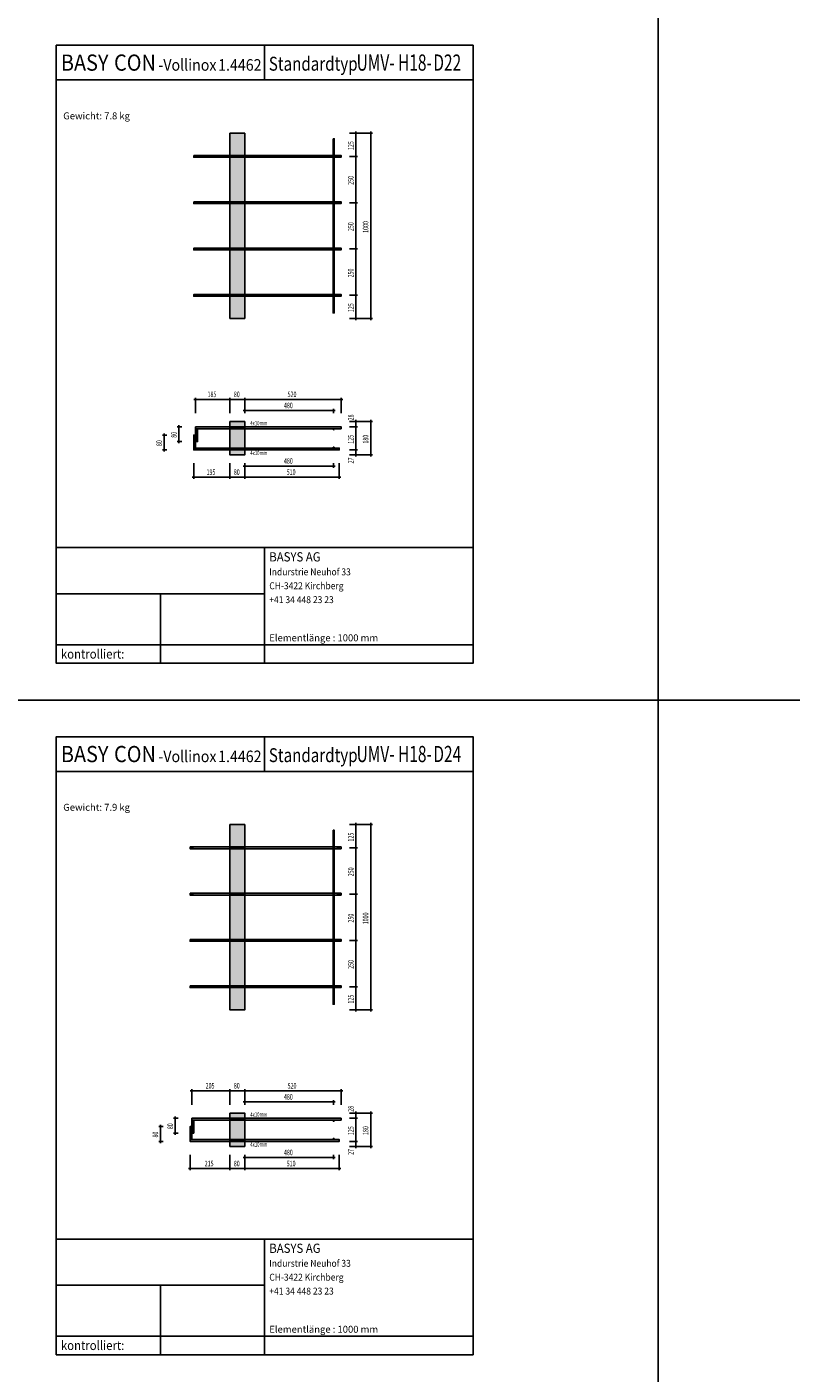
# Model space of a CAD drawing. Extents: x -2.4 to 8.3, y -10.2 to 2.6.
# Drawn here: x 1.9 to 2.2, y -5 to -4.4 of the extents above; entities that cross this region are included whole.
import ezdxf

# ---------------------------------------------------------------- set-up
doc = ezdxf.new("R2010")
doc.units = 0
doc.header["$LTSCALE"] = 0.001
doc.layers.get('0').update_dxf_attribs({"color": 1, "linetype": 'CONTINUOUS'})
doc.layers.add('LAYER_14', color=7, linetype='CONTINUOUS')
doc.layers.add('MST_1_1', color=7, linetype='CONTINUOUS')
doc.styles.add('ARIAL', font='txt')
doc.styles.add('CADWORK6', font='UNIVERS')
pattern_1 = [(45, (0, 0), (0.0007071, -0.0007071), [])]

# ---------------------------------------------------------------- blocks, each defined once
blk = doc.blocks.new('CDWK_D2830')
at = {"color": 7}
for p, q in [((0.00206, 0.005), (-0.00142, 0.005)), ((0.00134, 0.00572), (0.00134, -0.00572)), ((0.00206, -0.005), (-0.00142, -0.005))]:
    blk.add_line(p, q, dxfattribs=at)
at = {"layer": 'LAYER_14', "color": 7, "lineweight": 18, "style": 'CADWORK6', "width": 0.7}
blk.add_text('125', height=0.0024, rotation=89.99999, dxfattribs=at).set_placement((0.00034, -0.00228))
blk = doc.blocks.new('CDWK_D2831')
at = {"color": 7}
for p, q in [((0.00206, 0.01), (-0.00142, 0.01)), ((0.00134, 0.01072), (0.00134, -0.01072)), ((0.00206, -0.01), (-0.00142, -0.01))]:
    blk.add_line(p, q, dxfattribs=at)
at = {"layer": 'LAYER_14', "color": 7, "lineweight": 18, "style": 'CADWORK6', "width": 0.7}
blk.add_text('250', height=0.0024, rotation=89.99999, dxfattribs=at).set_placement((0.00034, -0.00228))
blk = doc.blocks.new('CDWK_D2832')
at = {"color": 7}
for p, q in [((0.00206, 0.01), (-0.00142, 0.01)), ((0.00134, 0.01072), (0.00134, -0.01072)), ((0.00206, -0.01), (-0.00142, -0.01))]:
    blk.add_line(p, q, dxfattribs=at)
at = {"layer": 'LAYER_14', "color": 7, "lineweight": 18, "style": 'CADWORK6', "width": 0.7}
blk.add_text('250', height=0.0024, rotation=89.99999, dxfattribs=at).set_placement((0.00034, -0.00228))
blk = doc.blocks.new('CDWK_D2833')
at = {"color": 7}
for p, q in [((0.00206, 0.01), (-0.00142, 0.01)), ((0.00134, 0.01072), (0.00134, -0.01072)), ((0.00206, -0.01), (-0.00142, -0.01))]:
    blk.add_line(p, q, dxfattribs=at)
at = {"layer": 'LAYER_14', "color": 7, "lineweight": 18, "style": 'CADWORK6', "width": 0.7}
blk.add_text('250', height=0.0024, rotation=89.99999, dxfattribs=at).set_placement((0.00034, -0.00228))
blk = doc.blocks.new('CDWK_D2834')
at = {"color": 7}
for p, q in [((0.00206, 0.005), (-0.00142, 0.005)), ((0.00134, 0.00572), (0.00134, -0.00572)), ((0.00206, -0.005), (-0.00142, -0.005))]:
    blk.add_line(p, q, dxfattribs=at)
at = {"layer": 'LAYER_14', "color": 7, "lineweight": 18, "style": 'CADWORK6', "width": 0.7}
blk.add_text('125', height=0.0024, rotation=89.99999, dxfattribs=at).set_placement((0.00034, -0.00228))
blk = doc.blocks.new('CDWK_D2835')
at = {"color": 7}
for p, q in [((0.00424, 0.04072), (0.00424, -0.04072)), ((0.00496, 0.04), (-0.00496, 0.04)), ((0.00496, -0.04), (-0.00496, -0.04))]:
    blk.add_line(p, q, dxfattribs=at)
at = {"layer": 'LAYER_14', "color": 7, "lineweight": 18, "style": 'CADWORK6', "width": 0.7}
blk.add_text('1000', height=0.0024, rotation=89.99999, dxfattribs=at).set_placement((0.00324, -0.00304))
blk = doc.blocks.new('CDWK_D2836')
at = {"color": 7}
for p, q in [((0.00134, 0.0004), (0.00134, -0.00328)), ((0.00206, -0.00032), (-0.00146, -0.00032)), ((0.00206, -0.00256), (-0.00146, -0.00256))]:
    blk.add_line(p, q, dxfattribs=at)
at = {"layer": 'LAYER_14', "color": 7, "lineweight": 18, "style": 'CADWORK6', "width": 0.7}
blk.add_text('28', height=0.0024, rotation=89.99999, dxfattribs=at).set_placement((0.00034, 0.00024))
blk = doc.blocks.new('CDWK_D2837')
at = {"color": 7}
for p, q in [((0.00206, 0.005), (-0.00146, 0.005)), ((0.00134, 0.00572), (0.00134, -0.00572)), ((0.00206, -0.005), (-0.00146, -0.005))]:
    blk.add_line(p, q, dxfattribs=at)
at = {"layer": 'LAYER_14', "color": 7, "lineweight": 18, "style": 'CADWORK6', "width": 0.7}
blk.add_text('125', height=0.0024, rotation=89.99999, dxfattribs=at).set_placement((0.00034, -0.00228))
blk = doc.blocks.new('CDWK_D2838')
at = {"color": 7}
for p, q in [((0.00206, 0.00254), (-0.00146, 0.00254)), ((0.00206, 0.00038), (-0.00146, 0.00038)), ((0.00134, 0.00326), (0.00134, -0.00034))]:
    blk.add_line(p, q, dxfattribs=at)
at = {"layer": 'LAYER_14', "color": 7, "lineweight": 18, "style": 'CADWORK6', "width": 0.7}
blk.add_text('27', height=0.0024, rotation=89.99999, dxfattribs=at).set_placement((0.00034, -0.00326))
blk = doc.blocks.new('CDWK_D2839')
at = {"color": 7}
for p, q in [((0.00496, 0.0072), (-0.00496, 0.0072)), ((0.00424, 0.00792), (0.00424, -0.00792)), ((0.00496, -0.0072), (-0.00496, -0.0072))]:
    blk.add_line(p, q, dxfattribs=at)
at = {"layer": 'LAYER_14', "color": 7, "lineweight": 18, "style": 'CADWORK6', "width": 0.7}
blk.add_text('180', height=0.0024, rotation=89.99999, dxfattribs=at).set_placement((0.00324, -0.00228))
blk = doc.blocks.new('CDWK_D2840')
at = {"color": 7}
for p, q in [((-0.01992, -0.0011), (0.01992, -0.0011)), ((-0.0192, -0.00038), (-0.0192, -0.0023)), ((0.0192, -0.00038), (0.0192, -0.0023))]:
    blk.add_line(p, q, dxfattribs=at)
at = {"layer": 'LAYER_14', "color": 7, "lineweight": 18, "style": 'CADWORK6', "width": 0.7}
blk.add_text('480', height=0.0024, dxfattribs=at).set_placement((-0.00228, -0.0001))
blk = doc.blocks.new('CDWK_D2841')
at = {"color": 7}
for p, q in [((-0.00812, 0.0013), (0.00812, 0.0013)), ((-0.0074, 0.00202), (-0.0074, -0.0047)), ((0.0074, 0.00202), (0.0074, -0.0047))]:
    blk.add_line(p, q, dxfattribs=at)
at = {"layer": 'LAYER_14', "color": 7, "lineweight": 18, "style": 'CADWORK6', "width": 0.7}
blk.add_text('185', height=0.0024, dxfattribs=at).set_placement((-0.00228, 0.0023))
blk = doc.blocks.new('CDWK_D2842')
at = {"color": 7}
for p, q in [((-0.00392, 0.0013), (0.00392, 0.0013)), ((-0.0032, 0.00202), (-0.0032, -0.0047)), ((0.0032, 0.00202), (0.0032, -0.0047))]:
    blk.add_line(p, q, dxfattribs=at)
at = {"layer": 'LAYER_14', "color": 7, "lineweight": 18, "style": 'CADWORK6', "width": 0.7}
blk.add_text('80', height=0.0024, dxfattribs=at).set_placement((-0.00152, 0.0023))
blk = doc.blocks.new('CDWK_D2843')
at = {"color": 7}
for p, q in [((-0.02152, 0.0013), (0.02152, 0.0013)), ((-0.0208, 0.00202), (-0.0208, -0.0047)), ((0.0208, 0.00202), (0.0208, -0.0047))]:
    blk.add_line(p, q, dxfattribs=at)
at = {"layer": 'LAYER_14', "color": 7, "lineweight": 18, "style": 'CADWORK6', "width": 0.7}
blk.add_text('520', height=0.0024, dxfattribs=at).set_placement((-0.00228, 0.0023))
blk = doc.blocks.new('CDWK_D2844')
at = {"color": 7}
for p, q in [((-0.01992, -0.00134), (0.01992, -0.00134)), ((-0.0192, -0.00206), (-0.0192, -0.00014)), ((0.0192, -0.00206), (0.0192, -0.00014))]:
    blk.add_line(p, q, dxfattribs=at)
at = {"layer": 'LAYER_14', "color": 7, "lineweight": 18, "style": 'CADWORK6', "width": 0.7}
blk.add_text('480', height=0.0024, dxfattribs=at).set_placement((-0.00228, -0.00034))
blk = doc.blocks.new('CDWK_D2845')
at = {"color": 7}
for p, q in [((-0.0078, -0.00336), (-0.0078, 0.00336)), ((0.0078, -0.00336), (0.0078, 0.00336)), ((-0.00852, -0.00264), (0.00852, -0.00264))]:
    blk.add_line(p, q, dxfattribs=at)
at = {"layer": 'LAYER_14', "color": 7, "lineweight": 18, "style": 'CADWORK6', "width": 0.7}
blk.add_text('195', height=0.0024, dxfattribs=at).set_placement((-0.00228, -0.00164))
blk = doc.blocks.new('CDWK_D2846')
at = {"color": 7}
for p, q in [((-0.0032, -0.00336), (-0.0032, 0.00336)), ((0.0032, -0.00336), (0.0032, 0.00336)), ((-0.00392, -0.00264), (0.00392, -0.00264))]:
    blk.add_line(p, q, dxfattribs=at)
at = {"layer": 'LAYER_14', "color": 7, "lineweight": 18, "style": 'CADWORK6', "width": 0.7}
blk.add_text('80', height=0.0024, dxfattribs=at).set_placement((-0.00152, -0.00164))
blk = doc.blocks.new('CDWK_D2847')
at = {"color": 7}
for p, q in [((-0.0204, -0.00336), (-0.0204, 0.00336)), ((0.0204, -0.00336), (0.0204, 0.00336)), ((-0.02112, -0.00264), (0.02112, -0.00264))]:
    blk.add_line(p, q, dxfattribs=at)
at = {"layer": 'LAYER_14', "color": 7, "lineweight": 18, "style": 'CADWORK6', "width": 0.7}
blk.add_text('510', height=0.0024, dxfattribs=at).set_placement((-0.00228, -0.00164))
blk = doc.blocks.new('CDWK_D2848')
at = {"color": 7}
for p, q in [((0.00038, 0.0032), (0.0023, 0.0032)), ((0.0011, 0.00392), (0.0011, -0.00392)), ((0.00038, -0.0032), (0.0023, -0.0032))]:
    blk.add_line(p, q, dxfattribs=at)
at = {"layer": 'LAYER_14', "color": 7, "lineweight": 18, "style": 'CADWORK6', "width": 0.7}
blk.add_text('80', height=0.0024, rotation=89.99999, dxfattribs=at).set_placement((0.0001, -0.00152))
blk = doc.blocks.new('CDWK_D2849')
at = {"color": 7}
for p, q in [((0.00038, 0.0032), (0.0023, 0.0032)), ((0.0011, 0.00392), (0.0011, -0.00392)), ((0.00038, -0.0032), (0.0023, -0.0032))]:
    blk.add_line(p, q, dxfattribs=at)
at = {"layer": 'LAYER_14', "color": 7, "lineweight": 18, "style": 'CADWORK6', "width": 0.7}
blk.add_text('80', height=0.0024, rotation=89.99999, dxfattribs=at).set_placement((0.0001, -0.00152))
blk = doc.blocks.new('CDWK_D2850')
at = {"color": 7}
for p, q in [((0.00206, 0.005), (-0.00142, 0.005)), ((0.00134, 0.00572), (0.00134, -0.00572)), ((0.00206, -0.005), (-0.00142, -0.005))]:
    blk.add_line(p, q, dxfattribs=at)
at = {"layer": 'LAYER_14', "color": 7, "lineweight": 18, "style": 'CADWORK6', "width": 0.7}
blk.add_text('125', height=0.0024, rotation=89.99999, dxfattribs=at).set_placement((0.00034, -0.00228))
blk = doc.blocks.new('CDWK_D2851')
at = {"color": 7}
for p, q in [((0.00206, 0.01), (-0.00142, 0.01)), ((0.00134, 0.01072), (0.00134, -0.01072)), ((0.00206, -0.01), (-0.00142, -0.01))]:
    blk.add_line(p, q, dxfattribs=at)
at = {"layer": 'LAYER_14', "color": 7, "lineweight": 18, "style": 'CADWORK6', "width": 0.7}
blk.add_text('250', height=0.0024, rotation=89.99999, dxfattribs=at).set_placement((0.00034, -0.00228))
blk = doc.blocks.new('CDWK_D2852')
at = {"color": 7}
for p, q in [((0.00206, 0.01), (-0.00142, 0.01)), ((0.00134, 0.01072), (0.00134, -0.01072)), ((0.00206, -0.01), (-0.00142, -0.01))]:
    blk.add_line(p, q, dxfattribs=at)
at = {"layer": 'LAYER_14', "color": 7, "lineweight": 18, "style": 'CADWORK6', "width": 0.7}
blk.add_text('250', height=0.0024, rotation=89.99999, dxfattribs=at).set_placement((0.00034, -0.00228))
blk = doc.blocks.new('CDWK_D2853')
at = {"color": 7}
for p, q in [((0.00206, 0.01), (-0.00142, 0.01)), ((0.00134, 0.01072), (0.00134, -0.01072)), ((0.00206, -0.01), (-0.00142, -0.01))]:
    blk.add_line(p, q, dxfattribs=at)
at = {"layer": 'LAYER_14', "color": 7, "lineweight": 18, "style": 'CADWORK6', "width": 0.7}
blk.add_text('250', height=0.0024, rotation=89.99999, dxfattribs=at).set_placement((0.00034, -0.00228))
blk = doc.blocks.new('CDWK_D2854')
at = {"color": 7}
for p, q in [((0.00206, 0.005), (-0.00142, 0.005)), ((0.00134, 0.00572), (0.00134, -0.00572)), ((0.00206, -0.005), (-0.00142, -0.005))]:
    blk.add_line(p, q, dxfattribs=at)
at = {"layer": 'LAYER_14', "color": 7, "lineweight": 18, "style": 'CADWORK6', "width": 0.7}
blk.add_text('125', height=0.0024, rotation=89.99999, dxfattribs=at).set_placement((0.00034, -0.00228))
blk = doc.blocks.new('CDWK_D2855')
at = {"color": 7}
for p, q in [((0.00424, 0.04072), (0.00424, -0.04072)), ((0.00496, 0.04), (-0.00496, 0.04)), ((0.00496, -0.04), (-0.00496, -0.04))]:
    blk.add_line(p, q, dxfattribs=at)
at = {"layer": 'LAYER_14', "color": 7, "lineweight": 18, "style": 'CADWORK6', "width": 0.7}
blk.add_text('1000', height=0.0024, rotation=89.99999, dxfattribs=at).set_placement((0.00324, -0.00304))
blk = doc.blocks.new('CDWK_D2856')
at = {"color": 7}
for p, q in [((0.00134, 0.0004), (0.00134, -0.00328)), ((0.00206, -0.00032), (-0.00146, -0.00032)), ((0.00206, -0.00256), (-0.00146, -0.00256))]:
    blk.add_line(p, q, dxfattribs=at)
at = {"layer": 'LAYER_14', "color": 7, "lineweight": 18, "style": 'CADWORK6', "width": 0.7}
blk.add_text('28', height=0.0024, rotation=89.99999, dxfattribs=at).set_placement((0.00034, 0.00024))
blk = doc.blocks.new('CDWK_D2857')
at = {"color": 7}
for p, q in [((0.00206, 0.005), (-0.00146, 0.005)), ((0.00134, 0.00572), (0.00134, -0.00572)), ((0.00206, -0.005), (-0.00146, -0.005))]:
    blk.add_line(p, q, dxfattribs=at)
at = {"layer": 'LAYER_14', "color": 7, "lineweight": 18, "style": 'CADWORK6', "width": 0.7}
blk.add_text('125', height=0.0024, rotation=89.99999, dxfattribs=at).set_placement((0.00034, -0.00228))
blk = doc.blocks.new('CDWK_D2858')
at = {"color": 7}
for p, q in [((0.00206, 0.00254), (-0.00146, 0.00254)), ((0.00206, 0.00038), (-0.00146, 0.00038)), ((0.00134, 0.00326), (0.00134, -0.00034))]:
    blk.add_line(p, q, dxfattribs=at)
at = {"layer": 'LAYER_14', "color": 7, "lineweight": 18, "style": 'CADWORK6', "width": 0.7}
blk.add_text('27', height=0.0024, rotation=89.99999, dxfattribs=at).set_placement((0.00034, -0.00326))
blk = doc.blocks.new('CDWK_D2859')
at = {"color": 7}
for p, q in [((0.00496, 0.0072), (-0.00496, 0.0072)), ((0.00424, 0.00792), (0.00424, -0.00792)), ((0.00496, -0.0072), (-0.00496, -0.0072))]:
    blk.add_line(p, q, dxfattribs=at)
at = {"layer": 'LAYER_14', "color": 7, "lineweight": 18, "style": 'CADWORK6', "width": 0.7}
blk.add_text('180', height=0.0024, rotation=89.99999, dxfattribs=at).set_placement((0.00324, -0.00228))
blk = doc.blocks.new('CDWK_D2860')
at = {"color": 7}
for p, q in [((-0.01992, -0.0011), (0.01992, -0.0011)), ((-0.0192, -0.00038), (-0.0192, -0.0023)), ((0.0192, -0.00038), (0.0192, -0.0023))]:
    blk.add_line(p, q, dxfattribs=at)
at = {"layer": 'LAYER_14', "color": 7, "lineweight": 18, "style": 'CADWORK6', "width": 0.7}
blk.add_text('480', height=0.0024, dxfattribs=at).set_placement((-0.00228, -0.0001))
blk = doc.blocks.new('CDWK_D2861')
at = {"color": 7}
for p, q in [((-0.00892, 0.0013), (0.00892, 0.0013)), ((-0.0082, 0.00202), (-0.0082, -0.0047)), ((0.0082, 0.00202), (0.0082, -0.0047))]:
    blk.add_line(p, q, dxfattribs=at)
at = {"layer": 'LAYER_14', "color": 7, "lineweight": 18, "style": 'CADWORK6', "width": 0.7}
blk.add_text('205', height=0.0024, dxfattribs=at).set_placement((-0.00228, 0.0023))
blk = doc.blocks.new('CDWK_D2862')
at = {"color": 7}
for p, q in [((-0.00392, 0.0013), (0.00392, 0.0013)), ((-0.0032, 0.00202), (-0.0032, -0.0047)), ((0.0032, 0.00202), (0.0032, -0.0047))]:
    blk.add_line(p, q, dxfattribs=at)
at = {"layer": 'LAYER_14', "color": 7, "lineweight": 18, "style": 'CADWORK6', "width": 0.7}
blk.add_text('80', height=0.0024, dxfattribs=at).set_placement((-0.00152, 0.0023))
blk = doc.blocks.new('CDWK_D2863')
at = {"color": 7}
for p, q in [((-0.02152, 0.0013), (0.02152, 0.0013)), ((-0.0208, 0.00202), (-0.0208, -0.0047)), ((0.0208, 0.00202), (0.0208, -0.0047))]:
    blk.add_line(p, q, dxfattribs=at)
at = {"layer": 'LAYER_14', "color": 7, "lineweight": 18, "style": 'CADWORK6', "width": 0.7}
blk.add_text('520', height=0.0024, dxfattribs=at).set_placement((-0.00228, 0.0023))
blk = doc.blocks.new('CDWK_D2864')
at = {"color": 7}
for p, q in [((-0.01992, -0.00134), (0.01992, -0.00134)), ((-0.0192, -0.00206), (-0.0192, -0.00014)), ((0.0192, -0.00206), (0.0192, -0.00014))]:
    blk.add_line(p, q, dxfattribs=at)
at = {"layer": 'LAYER_14', "color": 7, "lineweight": 18, "style": 'CADWORK6', "width": 0.7}
blk.add_text('480', height=0.0024, dxfattribs=at).set_placement((-0.00228, -0.00034))
blk = doc.blocks.new('CDWK_D2865')
at = {"color": 7}
for p, q in [((-0.0086, -0.00336), (-0.0086, 0.00336)), ((0.0086, -0.00336), (0.0086, 0.00336)), ((-0.00932, -0.00264), (0.00932, -0.00264))]:
    blk.add_line(p, q, dxfattribs=at)
at = {"layer": 'LAYER_14', "color": 7, "lineweight": 18, "style": 'CADWORK6', "width": 0.7}
blk.add_text('215', height=0.0024, dxfattribs=at).set_placement((-0.00228, -0.00164))
blk = doc.blocks.new('CDWK_D2866')
at = {"color": 7}
for p, q in [((-0.0032, -0.00336), (-0.0032, 0.00336)), ((0.0032, -0.00336), (0.0032, 0.00336)), ((-0.00392, -0.00264), (0.00392, -0.00264))]:
    blk.add_line(p, q, dxfattribs=at)
at = {"layer": 'LAYER_14', "color": 7, "lineweight": 18, "style": 'CADWORK6', "width": 0.7}
blk.add_text('80', height=0.0024, dxfattribs=at).set_placement((-0.00152, -0.00164))
blk = doc.blocks.new('CDWK_D2867')
at = {"color": 7}
for p, q in [((-0.0204, -0.00336), (-0.0204, 0.00336)), ((0.0204, -0.00336), (0.0204, 0.00336)), ((-0.02112, -0.00264), (0.02112, -0.00264))]:
    blk.add_line(p, q, dxfattribs=at)
at = {"layer": 'LAYER_14', "color": 7, "lineweight": 18, "style": 'CADWORK6', "width": 0.7}
blk.add_text('510', height=0.0024, dxfattribs=at).set_placement((-0.00228, -0.00164))
blk = doc.blocks.new('CDWK_D2868')
at = {"color": 7}
for p, q in [((0.00038, 0.0032), (0.0023, 0.0032)), ((0.0011, 0.00392), (0.0011, -0.00392)), ((0.00038, -0.0032), (0.0023, -0.0032))]:
    blk.add_line(p, q, dxfattribs=at)
at = {"layer": 'LAYER_14', "color": 7, "lineweight": 18, "style": 'CADWORK6', "width": 0.7}
blk.add_text('80', height=0.0024, rotation=89.99999, dxfattribs=at).set_placement((0.0001, -0.00152))
blk = doc.blocks.new('CDWK_D2869')
at = {"color": 7}
for p, q in [((0.00038, 0.0032), (0.0023, 0.0032)), ((0.0011, 0.00392), (0.0011, -0.00392)), ((0.00038, -0.0032), (0.0023, -0.0032))]:
    blk.add_line(p, q, dxfattribs=at)
at = {"layer": 'LAYER_14', "color": 7, "lineweight": 18, "style": 'CADWORK6', "width": 0.7}
blk.add_text('80', height=0.0024, rotation=89.99999, dxfattribs=at).set_placement((0.0001, -0.00152))

msp = doc.modelspace()

# ---------------------------------------------------------------- hatches: boundary and pattern name
at = {"layer": 'LAYER_14'}
for color, points in [(40, [(1.99645, -4.46159), (2.00285, -4.46159), (2.00285, -4.54159), (1.99645, -4.54159)]), (4, [(2.04101, -4.46399), (2.04149, -4.46399), (2.04149, -4.53919), (2.04101, -4.53919)]), (4, [(1.98085, -4.47119), (1.98085, -4.47199), (2.04365, -4.47199), (2.04365, -4.47119)]), (4, [(1.98085, -4.47119), (1.98085, -4.47199), (2.04365, -4.47199), (2.04365, -4.47119)]), (4, [(1.98165, -4.47119), (1.98165, -4.47199), (2.04445, -4.47199), (2.04445, -4.47119)]), (4, [(1.98165, -4.47119), (1.98165, -4.47199), (2.04445, -4.47199), (2.04445, -4.47119)]), (4, [(1.99645, -4.47147), (2.00285, -4.47147), (2.00285, -4.47171), (1.99645, -4.47171)]), (4, [(1.98085, -4.49119), (1.98085, -4.49199), (2.04365, -4.49199), (2.04365, -4.49119)]), (4, [(1.98165, -4.49119), (1.98165, -4.49199), (2.04445, -4.49199), (2.04445, -4.49119)]), (4, [(1.99645, -4.49147), (2.00285, -4.49147), (2.00285, -4.49171), (1.99645, -4.49171)]), (4, [(1.98085, -4.51119), (1.98085, -4.51199), (2.04365, -4.51199), (2.04365, -4.51119)]), (4, [(1.98165, -4.51119), (1.98165, -4.51199), (2.04445, -4.51199), (2.04445, -4.51119)]), (4, [(1.99645, -4.51147), (2.00285, -4.51147), (2.00285, -4.51171), (1.99645, -4.51171)]), (4, [(1.98085, -4.53119), (1.98085, -4.53199), (2.04365, -4.53199), (2.04365, -4.53119)]), (4, [(1.98165, -4.53119), (1.98165, -4.53199), (2.04445, -4.53199), (2.04445, -4.53119)]), (4, [(1.99645, -4.53147), (2.00285, -4.53147), (2.00285, -4.53171), (1.99645, -4.53171)]), (40, [(1.99645, -4.58619), (2.00285, -4.58619), (2.00285, -4.60059), (1.99645, -4.60059)]), (4, [(1.98085, -4.59763), (1.98085, -4.59203), (1.98165, -4.59203), (1.98165, -4.59763)]), (4, [(1.98165, -4.58843), (2.04445, -4.58843), (2.04445, -4.58923), (1.98165, -4.58923)]), (4, [(1.98165, -4.58923), (1.98245, -4.58923), (1.98245, -4.59483), (1.98165, -4.59483)]), (4, [(2.00285, -4.58883), (1.99645, -4.58883), (1.99645, -4.59803), (2.00285, -4.59803)]), (4, [(1.98085, -4.59763), (1.98085, -4.59843), (2.04365, -4.59843), (2.04365, -4.59763)]), (40, [(1.99645, -4.76029), (2.00285, -4.76029), (2.00285, -4.84029), (1.99645, -4.84029)]), (4, [(2.04101, -4.76269), (2.04149, -4.76269), (2.04149, -4.83789), (2.04101, -4.83789)]), (4, [(1.97925, -4.76989), (1.97925, -4.77069), (2.04365, -4.77069), (2.04365, -4.76989)]), (4, [(1.97925, -4.76989), (1.97925, -4.77069), (2.04365, -4.77069), (2.04365, -4.76989)]), (4, [(1.98005, -4.76989), (1.98005, -4.77069), (2.04445, -4.77069), (2.04445, -4.76989)]), (4, [(1.98005, -4.76989), (1.98005, -4.77069), (2.04445, -4.77069), (2.04445, -4.76989)]), (4, [(1.99645, -4.77017), (2.00285, -4.77017), (2.00285, -4.77041), (1.99645, -4.77041)]), (4, [(1.97925, -4.78989), (1.97925, -4.79069), (2.04365, -4.79069), (2.04365, -4.78989)]), (4, [(1.98005, -4.78989), (1.98005, -4.79069), (2.04445, -4.79069), (2.04445, -4.78989)]), (4, [(1.99645, -4.79017), (2.00285, -4.79017), (2.00285, -4.79041), (1.99645, -4.79041)]), (4, [(1.97925, -4.80989), (1.97925, -4.81069), (2.04365, -4.81069), (2.04365, -4.80989)]), (4, [(1.98005, -4.80989), (1.98005, -4.81069), (2.04445, -4.81069), (2.04445, -4.80989)]), (4, [(1.99645, -4.81017), (2.00285, -4.81017), (2.00285, -4.81041), (1.99645, -4.81041)]), (4, [(1.97925, -4.82989), (1.97925, -4.83069), (2.04365, -4.83069), (2.04365, -4.82989)]), (4, [(1.98005, -4.82989), (1.98005, -4.83069), (2.04445, -4.83069), (2.04445, -4.82989)]), (4, [(1.99645, -4.83017), (2.00285, -4.83017), (2.00285, -4.83041), (1.99645, -4.83041)]), (40, [(1.99645, -4.88489), (2.00285, -4.88489), (2.00285, -4.89929), (1.99645, -4.89929)]), (4, [(1.97925, -4.89633), (1.97925, -4.89073), (1.98005, -4.89073), (1.98005, -4.89633)]), (4, [(1.98005, -4.88713), (2.04445, -4.88713), (2.04445, -4.88793), (1.98005, -4.88793)]), (4, [(1.98005, -4.88793), (1.98085, -4.88793), (1.98085, -4.89353), (1.98005, -4.89353)]), (4, [(2.00285, -4.88753), (1.99645, -4.88753), (1.99645, -4.89673), (2.00285, -4.89673)]), (4, [(1.97925, -4.89633), (1.97925, -4.89713), (2.04365, -4.89713), (2.04365, -4.89633)])]:
    msp.add_hatch(color=color, dxfattribs=at).paths.add_polyline_path(points)
h = msp.add_hatch(dxfattribs=at)
h.set_pattern_fill('ANSI31', color=4, scale=0.00031496, style=0, pattern_type=2)
h.set_pattern_definition(pattern_1)
h.paths.add_polyline_path([(2.04285, -4.47119), (2.04365, -4.47119), (2.04365, -4.47199), (2.04285, -4.47199)])
h = msp.add_hatch(dxfattribs=at)
h.set_pattern_fill('ANSI31', color=4, scale=0.00031496, style=0, pattern_type=2)
h.set_pattern_definition(pattern_1)
h.paths.add_polyline_path([(2.04365, -4.47119), (2.04445, -4.47119), (2.04445, -4.47199), (2.04365, -4.47199)])
h = msp.add_hatch(dxfattribs=at)
h.set_pattern_fill('ANSI31', color=4, scale=0.00031496, style=0, pattern_type=2)
h.set_pattern_definition(pattern_1)
h.paths.add_polyline_path([(2.04285, -4.49119), (2.04365, -4.49119), (2.04365, -4.49199), (2.04285, -4.49199)])
h = msp.add_hatch(dxfattribs=at)
h.set_pattern_fill('ANSI31', color=4, scale=0.00031496, style=0, pattern_type=2)
h.set_pattern_definition(pattern_1)
h.paths.add_polyline_path([(2.04365, -4.49119), (2.04445, -4.49119), (2.04445, -4.49199), (2.04365, -4.49199)])
h = msp.add_hatch(dxfattribs=at)
h.set_pattern_fill('ANSI31', color=4, scale=0.00031496, style=0, pattern_type=2)
h.set_pattern_definition(pattern_1)
h.paths.add_polyline_path([(2.04285, -4.51119), (2.04365, -4.51119), (2.04365, -4.51199), (2.04285, -4.51199)])
h = msp.add_hatch(dxfattribs=at)
h.set_pattern_fill('ANSI31', color=4, scale=0.00031496, style=0, pattern_type=2)
h.set_pattern_definition(pattern_1)
h.paths.add_polyline_path([(2.04365, -4.51119), (2.04445, -4.51119), (2.04445, -4.51199), (2.04365, -4.51199)])
h = msp.add_hatch(dxfattribs=at)
h.set_pattern_fill('ANSI31', color=4, scale=0.00031496, style=0, pattern_type=2)
h.set_pattern_definition(pattern_1)
h.paths.add_polyline_path([(2.04285, -4.53119), (2.04365, -4.53119), (2.04365, -4.53199), (2.04285, -4.53199)])
h = msp.add_hatch(dxfattribs=at)
h.set_pattern_fill('ANSI31', color=4, scale=0.00031496, style=0, pattern_type=2)
h.set_pattern_definition(pattern_1)
h.paths.add_polyline_path([(2.04365, -4.53119), (2.04445, -4.53119), (2.04445, -4.53199), (2.04365, -4.53199)])
h = msp.add_hatch(dxfattribs=at)
h.set_pattern_fill('ANSI31', color=4, scale=0.00031496, style=0, pattern_type=2)
h.set_pattern_definition(pattern_1)
h.paths.add_polyline_path([(2.04285, -4.76989), (2.04365, -4.76989), (2.04365, -4.77069), (2.04285, -4.77069)])
h = msp.add_hatch(dxfattribs=at)
h.set_pattern_fill('ANSI31', color=4, scale=0.00031496, style=0, pattern_type=2)
h.set_pattern_definition(pattern_1)
h.paths.add_polyline_path([(2.04365, -4.76989), (2.04445, -4.76989), (2.04445, -4.77069), (2.04365, -4.77069)])
h = msp.add_hatch(dxfattribs=at)
h.set_pattern_fill('ANSI31', color=4, scale=0.00031496, style=0, pattern_type=2)
h.set_pattern_definition(pattern_1)
h.paths.add_polyline_path([(2.04285, -4.78989), (2.04365, -4.78989), (2.04365, -4.79069), (2.04285, -4.79069)])
h = msp.add_hatch(dxfattribs=at)
h.set_pattern_fill('ANSI31', color=4, scale=0.00031496, style=0, pattern_type=2)
h.set_pattern_definition(pattern_1)
h.paths.add_polyline_path([(2.04365, -4.78989), (2.04445, -4.78989), (2.04445, -4.79069), (2.04365, -4.79069)])
h = msp.add_hatch(dxfattribs=at)
h.set_pattern_fill('ANSI31', color=4, scale=0.00031496, style=0, pattern_type=2)
h.set_pattern_definition(pattern_1)
h.paths.add_polyline_path([(2.04285, -4.80989), (2.04365, -4.80989), (2.04365, -4.81069), (2.04285, -4.81069)])
h = msp.add_hatch(dxfattribs=at)
h.set_pattern_fill('ANSI31', color=4, scale=0.00031496, style=0, pattern_type=2)
h.set_pattern_definition(pattern_1)
h.paths.add_polyline_path([(2.04365, -4.80989), (2.04445, -4.80989), (2.04445, -4.81069), (2.04365, -4.81069)])
h = msp.add_hatch(dxfattribs=at)
h.set_pattern_fill('ANSI31', color=4, scale=0.00031496, style=0, pattern_type=2)
h.set_pattern_definition(pattern_1)
h.paths.add_polyline_path([(2.04285, -4.82989), (2.04365, -4.82989), (2.04365, -4.83069), (2.04285, -4.83069)])
h = msp.add_hatch(dxfattribs=at)
h.set_pattern_fill('ANSI31', color=4, scale=0.00031496, style=0, pattern_type=2)
h.set_pattern_definition(pattern_1)
h.paths.add_polyline_path([(2.04365, -4.82989), (2.04445, -4.82989), (2.04445, -4.83069), (2.04365, -4.83069)])

# ---------------------------------------------------------------- linework, layer by layer
at = {"layer": 'LAYER_14', "color": 4, "linetype": 'CONTINUOUS'}
for p, q in [((1.92145, -4.43859), (2.10145, -4.43859)), ((2.04325, -4.47119, -0.01224), (2.04325, -4.47199, -0.01224)), ((2.04325, -4.49119, -0.01224), (2.04325, -4.49199, -0.01224)), ((2.04325, -4.51119, -0.01224), (2.04325, -4.51199, -0.01224)), ((2.04325, -4.53119, -0.01224), (2.04325, -4.53199, -0.01224)), ((1.92145, -4.73729), (2.10145, -4.73729)), ((2.04325, -4.76989, -0.01224), (2.04325, -4.77069, -0.01224)), ((2.04325, -4.78989, -0.01224), (2.04325, -4.79069, -0.01224)), ((2.04325, -4.80989, -0.01224), (2.04325, -4.81069, -0.01224)), ((2.04325, -4.82989, -0.01224), (2.04325, -4.83069, -0.01224))]:
    msp.add_line(p, q, dxfattribs=at)
for points in [[(1.92145, -4.42359), (2.10145, -4.42359), (2.10145, -4.69059), (1.92145, -4.69059), (1.92145, -4.42359)], [(1.98085, -4.59763), (1.98085, -4.59203), (1.98165, -4.59203), (1.98165, -4.59763), (1.98085, -4.59763)], [(1.98165, -4.58843), (2.04445, -4.58843), (2.04445, -4.58923), (1.98165, -4.58923), (1.98165, -4.58843)], [(1.98165, -4.58923), (1.98245, -4.58923), (1.98245, -4.59483), (1.98165, -4.59483), (1.98165, -4.58923)], [(2.00285, -4.58883), (1.99645, -4.58883), (1.99645, -4.59803), (2.00285, -4.59803), (2.00285, -4.58883)], [(2.04365, -4.58923), (2.04445, -4.58923), (2.04445, -4.58923), (2.04365, -4.58923), (2.04365, -4.58923)], [(1.98085, -4.59763), (1.98085, -4.59843), (2.04365, -4.59843), (2.04365, -4.59763), (1.98085, -4.59763)], [(2.04285, -4.59763), (2.04285, -4.59763), (2.04365, -4.59763), (2.04365, -4.59763), (2.04285, -4.59763)], [(1.92145, -4.72229), (2.10145, -4.72229), (2.10145, -4.98929), (1.92145, -4.98929), (1.92145, -4.72229)], [(1.97925, -4.89633), (1.97925, -4.89073), (1.98005, -4.89073), (1.98005, -4.89633), (1.97925, -4.89633)], [(1.98005, -4.88713), (2.04445, -4.88713), (2.04445, -4.88793), (1.98005, -4.88793), (1.98005, -4.88713)], [(1.98005, -4.88793), (1.98085, -4.88793), (1.98085, -4.89353), (1.98005, -4.89353), (1.98005, -4.88793)], [(2.00285, -4.88753), (1.99645, -4.88753), (1.99645, -4.89673), (2.00285, -4.89673), (2.00285, -4.88753)], [(2.04365, -4.88793), (2.04445, -4.88793), (2.04445, -4.88793), (2.04365, -4.88793), (2.04365, -4.88793)], [(1.97925, -4.89633), (1.97925, -4.89713), (2.04365, -4.89713), (2.04365, -4.89633), (1.97925, -4.89633)], [(2.04285, -4.89633), (2.04285, -4.89633), (2.04365, -4.89633), (2.04365, -4.89633), (2.04285, -4.89633)]]:
    msp.add_lwpolyline(points, dxfattribs=at)
at = {"layer": 'LAYER_14', "color": 40, "linetype": 'CONTINUOUS'}
for points in [[(1.99645, -4.46159), (2.00285, -4.46159), (2.00285, -4.54159), (1.99645, -4.54159), (1.99645, -4.46159)], [(1.99645, -4.58619), (2.00285, -4.58619), (2.00285, -4.60059), (1.99645, -4.60059), (1.99645, -4.58619)], [(1.99645, -4.76029), (2.00285, -4.76029), (2.00285, -4.84029), (1.99645, -4.84029), (1.99645, -4.76029)], [(1.99645, -4.88489), (2.00285, -4.88489), (2.00285, -4.89929), (1.99645, -4.89929), (1.99645, -4.88489)]]:
    msp.add_lwpolyline(points, dxfattribs=at)
at = {"layer": 'LAYER_14', "color": 7, "linetype": 'CONTINUOUS'}
for points in [[(1.99645, -4.46159), (2.00285, -4.46159), (2.00285, -4.54159), (1.99645, -4.54159), (1.99645, -4.46159)], [(1.99645, -4.58619), (2.00285, -4.58619), (2.00285, -4.60059), (1.99645, -4.60059), (1.99645, -4.58619)], [(1.99645, -4.76029), (2.00285, -4.76029), (2.00285, -4.84029), (1.99645, -4.84029), (1.99645, -4.76029)], [(1.99645, -4.88489), (2.00285, -4.88489), (2.00285, -4.89929), (1.99645, -4.89929), (1.99645, -4.88489)]]:
    msp.add_lwpolyline(points, dxfattribs=at)
at = {"layer": 'LAYER_14', "color": 4, "linetype": 'CONTINUOUS'}
for points, elevation in [([(1.98125, -4.47119), (1.98125, -4.47199, -1), (1.98125, -4.47119)], -0.00664), ([(1.98205, -4.47119), (1.98205, -4.47199, -1), (1.98205, -4.47119)], -0.00224), ([(2.04405, -4.47119, -1), (2.04405, -4.47199, -1), (2.04405, -4.47119)], -0.00224), ([(1.98125, -4.49119), (1.98125, -4.49199, -1), (1.98125, -4.49119)], -0.00664), ([(1.98205, -4.49119), (1.98205, -4.49199, -1), (1.98205, -4.49119)], -0.00224), ([(2.04405, -4.49119, -1), (2.04405, -4.49199, -1), (2.04405, -4.49119)], -0.00224), ([(1.98125, -4.51119), (1.98125, -4.51199, -1), (1.98125, -4.51119)], -0.00664), ([(1.98205, -4.51119), (1.98205, -4.51199, -1), (1.98205, -4.51119)], -0.00224), ([(2.04405, -4.51119, -1), (2.04405, -4.51199, -1), (2.04405, -4.51119)], -0.00224), ([(1.98125, -4.53119), (1.98125, -4.53199, -1), (1.98125, -4.53119)], -0.00664), ([(1.98205, -4.53119), (1.98205, -4.53199, -1), (1.98205, -4.53119)], -0.00224), ([(2.04405, -4.53119, -1), (2.04405, -4.53199, -1), (2.04405, -4.53119)], -0.00224), ([(1.97965, -4.76989), (1.97965, -4.77069, -1), (1.97965, -4.76989)], -0.00664), ([(1.98045, -4.76989), (1.98045, -4.77069, -1), (1.98045, -4.76989)], -0.00224), ([(2.04405, -4.76989, -1), (2.04405, -4.77069, -1), (2.04405, -4.76989)], -0.00224), ([(1.97965, -4.78989), (1.97965, -4.79069, -1), (1.97965, -4.78989)], -0.00664), ([(1.98045, -4.78989), (1.98045, -4.79069, -1), (1.98045, -4.78989)], -0.00224), ([(2.04405, -4.78989, -1), (2.04405, -4.79069, -1), (2.04405, -4.78989)], -0.00224), ([(1.97965, -4.80989), (1.97965, -4.81069, -1), (1.97965, -4.80989)], -0.00664), ([(1.98045, -4.80989), (1.98045, -4.81069, -1), (1.98045, -4.80989)], -0.00224), ([(2.04405, -4.80989, -1), (2.04405, -4.81069, -1), (2.04405, -4.80989)], -0.00224), ([(1.97965, -4.82989), (1.97965, -4.83069, -1), (1.97965, -4.82989)], -0.00664), ([(1.98045, -4.82989), (1.98045, -4.83069, -1), (1.98045, -4.82989)], -0.00224), ([(2.04405, -4.82989, -1), (2.04405, -4.83069, -1), (2.04405, -4.82989)], -0.00224)]:
    msp.add_lwpolyline(points, format="xyb", dxfattribs=dict(at, elevation=elevation))
for points in [[(2.04101, -4.58947, 1), (2.04149, -4.58947, 1), (2.04101, -4.58947)], [(2.04101, -4.59739, 1), (2.04149, -4.59739, 1), (2.04101, -4.59739)], [(2.04101, -4.88817, 1), (2.04149, -4.88817, 1), (2.04101, -4.88817)], [(2.04101, -4.89609, 1), (2.04149, -4.89609, 1), (2.04101, -4.89609)]]:
    msp.add_lwpolyline(points, format="xyb", dxfattribs=at)
for points in [[(2.04101, -4.46399, -0.00328), (2.04149, -4.46399, -0.00328), (2.04149, -4.53919, -0.00328), (2.04101, -4.53919, -0.00328)], [(1.98085, -4.47119, -0.01184), (1.98085, -4.47199, -0.01184), (2.04365, -4.47199, -0.01184), (2.04365, -4.47119, -0.01184)], [(1.98085, -4.47119, -0.01184), (1.98085, -4.47199, -0.01184), (2.04365, -4.47199, -0.01184), (2.04365, -4.47119, -0.01184)], [(1.98165, -4.47119, -0.00264), (1.98165, -4.47199, -0.00264), (2.04445, -4.47199, -0.00264), (2.04445, -4.47119, -0.00264)], [(1.98165, -4.47119, -0.00264), (1.98165, -4.47199, -0.00264), (2.04445, -4.47199, -0.00264), (2.04445, -4.47119, -0.00264)], [(1.99645, -4.47147, -0.00264), (2.00285, -4.47147, -0.00264), (2.00285, -4.47171, -0.00264), (1.99645, -4.47171, -0.00264)], [(2.04285, -4.47119, -0.01184), (2.04365, -4.47119, -0.01184), (2.04365, -4.47199, -0.01184), (2.04285, -4.47199, -0.01184)], [(2.04365, -4.47119, -0.00264), (2.04445, -4.47119, -0.00264), (2.04445, -4.47199, -0.00264), (2.04365, -4.47199, -0.00264)], [(1.98085, -4.49119, -0.01184), (1.98085, -4.49199, -0.01184), (2.04365, -4.49199, -0.01184), (2.04365, -4.49119, -0.01184)], [(1.98165, -4.49119, -0.00264), (1.98165, -4.49199, -0.00264), (2.04445, -4.49199, -0.00264), (2.04445, -4.49119, -0.00264)], [(1.99645, -4.49147, -0.00264), (2.00285, -4.49147, -0.00264), (2.00285, -4.49171, -0.00264), (1.99645, -4.49171, -0.00264)], [(2.04285, -4.49119, -0.01184), (2.04365, -4.49119, -0.01184), (2.04365, -4.49199, -0.01184), (2.04285, -4.49199, -0.01184)], [(2.04365, -4.49119, -0.00264), (2.04445, -4.49119, -0.00264), (2.04445, -4.49199, -0.00264), (2.04365, -4.49199, -0.00264)], [(1.98085, -4.51119, -0.01184), (1.98085, -4.51199, -0.01184), (2.04365, -4.51199, -0.01184), (2.04365, -4.51119, -0.01184)], [(1.98165, -4.51119, -0.00264), (1.98165, -4.51199, -0.00264), (2.04445, -4.51199, -0.00264), (2.04445, -4.51119, -0.00264)], [(1.99645, -4.51147, -0.00264), (2.00285, -4.51147, -0.00264), (2.00285, -4.51171, -0.00264), (1.99645, -4.51171, -0.00264)], [(2.04285, -4.51119, -0.01184), (2.04365, -4.51119, -0.01184), (2.04365, -4.51199, -0.01184), (2.04285, -4.51199, -0.01184)], [(2.04365, -4.51119, -0.00264), (2.04445, -4.51119, -0.00264), (2.04445, -4.51199, -0.00264), (2.04365, -4.51199, -0.00264)], [(1.98085, -4.53119, -0.01184), (1.98085, -4.53199, -0.01184), (2.04365, -4.53199, -0.01184), (2.04365, -4.53119, -0.01184)], [(1.98165, -4.53119, -0.00264), (1.98165, -4.53199, -0.00264), (2.04445, -4.53199, -0.00264), (2.04445, -4.53119, -0.00264)], [(1.99645, -4.53147, -0.00264), (2.00285, -4.53147, -0.00264), (2.00285, -4.53171, -0.00264), (1.99645, -4.53171, -0.00264)], [(2.04285, -4.53119, -0.01184), (2.04365, -4.53119, -0.01184), (2.04365, -4.53199, -0.01184), (2.04285, -4.53199, -0.01184)], [(2.04365, -4.53119, -0.00264), (2.04445, -4.53119, -0.00264), (2.04445, -4.53199, -0.00264), (2.04365, -4.53199, -0.00264)], [(2.04101, -4.76269, -0.00328), (2.04149, -4.76269, -0.00328), (2.04149, -4.83789, -0.00328), (2.04101, -4.83789, -0.00328)], [(1.97925, -4.76989, -0.01184), (1.97925, -4.77069, -0.01184), (2.04365, -4.77069, -0.01184), (2.04365, -4.76989, -0.01184)], [(1.97925, -4.76989, -0.01184), (1.97925, -4.77069, -0.01184), (2.04365, -4.77069, -0.01184), (2.04365, -4.76989, -0.01184)], [(1.98005, -4.76989, -0.00264), (1.98005, -4.77069, -0.00264), (2.04445, -4.77069, -0.00264), (2.04445, -4.76989, -0.00264)], [(1.98005, -4.76989, -0.00264), (1.98005, -4.77069, -0.00264), (2.04445, -4.77069, -0.00264), (2.04445, -4.76989, -0.00264)], [(1.99645, -4.77017, -0.00264), (2.00285, -4.77017, -0.00264), (2.00285, -4.77041, -0.00264), (1.99645, -4.77041, -0.00264)], [(2.04285, -4.76989, -0.01184), (2.04365, -4.76989, -0.01184), (2.04365, -4.77069, -0.01184), (2.04285, -4.77069, -0.01184)], [(2.04365, -4.76989, -0.00264), (2.04445, -4.76989, -0.00264), (2.04445, -4.77069, -0.00264), (2.04365, -4.77069, -0.00264)], [(1.97925, -4.78989, -0.01184), (1.97925, -4.79069, -0.01184), (2.04365, -4.79069, -0.01184), (2.04365, -4.78989, -0.01184)], [(1.98005, -4.78989, -0.00264), (1.98005, -4.79069, -0.00264), (2.04445, -4.79069, -0.00264), (2.04445, -4.78989, -0.00264)], [(1.99645, -4.79017, -0.00264), (2.00285, -4.79017, -0.00264), (2.00285, -4.79041, -0.00264), (1.99645, -4.79041, -0.00264)], [(2.04285, -4.78989, -0.01184), (2.04365, -4.78989, -0.01184), (2.04365, -4.79069, -0.01184), (2.04285, -4.79069, -0.01184)], [(2.04365, -4.78989, -0.00264), (2.04445, -4.78989, -0.00264), (2.04445, -4.79069, -0.00264), (2.04365, -4.79069, -0.00264)], [(1.97925, -4.80989, -0.01184), (1.97925, -4.81069, -0.01184), (2.04365, -4.81069, -0.01184), (2.04365, -4.80989, -0.01184)], [(1.98005, -4.80989, -0.00264), (1.98005, -4.81069, -0.00264), (2.04445, -4.81069, -0.00264), (2.04445, -4.80989, -0.00264)], [(1.99645, -4.81017, -0.00264), (2.00285, -4.81017, -0.00264), (2.00285, -4.81041, -0.00264), (1.99645, -4.81041, -0.00264)], [(2.04285, -4.80989, -0.01184), (2.04365, -4.80989, -0.01184), (2.04365, -4.81069, -0.01184), (2.04285, -4.81069, -0.01184)], [(2.04365, -4.80989, -0.00264), (2.04445, -4.80989, -0.00264), (2.04445, -4.81069, -0.00264), (2.04365, -4.81069, -0.00264)], [(1.97925, -4.82989, -0.01184), (1.97925, -4.83069, -0.01184), (2.04365, -4.83069, -0.01184), (2.04365, -4.82989, -0.01184)], [(1.98005, -4.82989, -0.00264), (1.98005, -4.83069, -0.00264), (2.04445, -4.83069, -0.00264), (2.04445, -4.82989, -0.00264)], [(1.99645, -4.83017, -0.00264), (2.00285, -4.83017, -0.00264), (2.00285, -4.83041, -0.00264), (1.99645, -4.83041, -0.00264)], [(2.04285, -4.82989, -0.01184), (2.04365, -4.82989, -0.01184), (2.04365, -4.83069, -0.01184), (2.04285, -4.83069, -0.01184)], [(2.04365, -4.82989, -0.00264), (2.04445, -4.82989, -0.00264), (2.04445, -4.83069, -0.00264), (2.04365, -4.83069, -0.00264)]]:
    msp.add_3dface(points, dxfattribs=at)
at = {"layer": 'MST_1_1', "color": 7, "linetype": 'CONTINUOUS'}
for p, q in [((2.10145, -4.68059), (2.10145, -4.42359)), ((1.92145, -4.43859), (1.92145, -4.64059)), ((2.10145, -4.64059), (2.10145, -4.43859)), ((2.10145, -4.43859), (2.10145, -4.64059)), ((2.01145, -4.64059), (2.01145, -4.68059)), ((2.10145, -4.64059), (2.01145, -4.64059)), ((2.10145, -4.68059), (2.10145, -4.64059)), ((1.92145, -4.66059), (1.92145, -4.68059)), ((1.96645, -4.66059), (1.92145, -4.66059)), ((1.96645, -4.68059), (1.96645, -4.66059)), ((1.96645, -4.66059), (1.96645, -4.68059)), ((2.01145, -4.66059), (1.96645, -4.66059)), ((2.01145, -4.68059), (2.01145, -4.66059)), ((1.96645, -4.68059), (1.96645, -4.6826)), ((2.01145, -4.68059), (2.01145, -4.6826)), ((2.10145, -4.6826), (1.92145, -4.6826)), ((1.96645, -4.6826), (1.96645, -4.69059)), ((2.01145, -4.6826), (2.01145, -4.69059)), ((2.10145, -4.97929), (2.10145, -4.72229)), ((1.92145, -4.73729), (1.92145, -4.93929)), ((2.10145, -4.93929), (2.10145, -4.73729)), ((2.10145, -4.73729), (2.10145, -4.93929)), ((2.01145, -4.93929), (2.01145, -4.97929)), ((2.10145, -4.93929), (2.01145, -4.93929)), ((2.10145, -4.97929), (2.10145, -4.93929)), ((1.92145, -4.95929), (1.92145, -4.97929)), ((1.96645, -4.95929), (1.92145, -4.95929)), ((1.96645, -4.97929), (1.96645, -4.95929)), ((1.96645, -4.95929), (1.96645, -4.97929)), ((2.01145, -4.95929), (1.96645, -4.95929)), ((2.01145, -4.97929), (2.01145, -4.95929)), ((2.10145, -4.98129), (1.92145, -4.98129)), ((1.96645, -4.97929), (1.96645, -4.98129)), ((1.96645, -4.98129), (1.96645, -4.98929)), ((2.01145, -4.97929), (2.01145, -4.98129)), ((2.01145, -4.98129), (2.01145, -4.98929))]:
    msp.add_line(p, q, dxfattribs=at)
at = {"layer": 'MST_1_1', "color": 2, "linetype": 'CONTINUOUS'}
for points in [[(1.84145, -4.40774), (2.18145, -4.40774), (2.18145, -4.70644), (1.84145, -4.70644), (1.84145, -4.40774)], [(2.18145, -4.40774), (2.52145, -4.40774), (2.52145, -4.70644), (2.18145, -4.70644), (2.18145, -4.40774)], [(1.84145, -4.70644), (2.18145, -4.70644), (2.18145, -5.00513), (1.84145, -5.00513), (1.84145, -4.70644)], [(2.18145, -4.70644), (2.52145, -4.70644), (2.52145, -5.00513), (2.18145, -5.00513), (2.18145, -4.70644)]]:
    msp.add_lwpolyline(points, dxfattribs=at)
at = {"layer": 'MST_1_1', "color": 7, "linetype": 'CONTINUOUS'}
for points in [[(1.92145, -4.43859), (2.01145, -4.43859), (2.01145, -4.42359), (1.92145, -4.42359), (1.92145, -4.43859)], [(2.01145, -4.43859), (2.10145, -4.43859), (2.10145, -4.42359), (2.01145, -4.42359), (2.01145, -4.43859)], [(1.92145, -4.66059), (2.01145, -4.66059), (2.01145, -4.64059), (1.92145, -4.64059), (1.92145, -4.66059)], [(2.10145, -4.68059), (2.10145, -4.69059), (1.92145, -4.69059), (1.92145, -4.68059)], [(1.92145, -4.73729), (2.01145, -4.73729), (2.01145, -4.72229), (1.92145, -4.72229), (1.92145, -4.73729)], [(2.01145, -4.73729), (2.10145, -4.73729), (2.10145, -4.72229), (2.01145, -4.72229), (2.01145, -4.73729)], [(1.92145, -4.95929), (2.01145, -4.95929), (2.01145, -4.93929), (1.92145, -4.93929), (1.92145, -4.95929)], [(2.10145, -4.97929), (2.10145, -4.98929), (1.92145, -4.98929), (1.92145, -4.97929)]]:
    msp.add_lwpolyline(points, dxfattribs=at)

# ---------------------------------------------------------------- block references
at = {"layer": 'LAYER_14', "color": 0, "linetype": 'CONTINUOUS'}
for name, p in [('CDWK_D2830', (2.04951, -4.46659)), ('CDWK_D2835', (2.05301, -4.50159)), ('CDWK_D2831', (2.04951, -4.48159)), ('CDWK_D2832', (2.04951, -4.50159)), ('CDWK_D2833', (2.04951, -4.52159)), ('CDWK_D2834', (2.04951, -4.53659)), ('CDWK_D2841', (1.98905, -4.57789)), ('CDWK_D2842', (1.99965, -4.57789)), ('CDWK_D2843', (2.02365, -4.57789)), ('CDWK_D2840', (2.02205, -4.58029)), ('CDWK_D2848', (1.97335, -4.59163)), ('CDWK_D2836', (2.04951, -4.58587)), ('CDWK_D2837', (2.04951, -4.59343)), ('CDWK_D2839', (2.05301, -4.59339)), ('CDWK_D2849', (1.96695, -4.59523)), ('CDWK_D2838', (2.04951, -4.60097)), ('CDWK_D2845', (1.98865, -4.60755)), ('CDWK_D2846', (1.99965, -4.60755)), ('CDWK_D2844', (2.02205, -4.60405)), ('CDWK_D2847', (2.02325, -4.60755)), ('CDWK_D2850', (2.04951, -4.76529)), ('CDWK_D2855', (2.05301, -4.80029)), ('CDWK_D2851', (2.04951, -4.78029)), ('CDWK_D2852', (2.04951, -4.80029)), ('CDWK_D2853', (2.04951, -4.82029)), ('CDWK_D2854', (2.04951, -4.83529)), ('CDWK_D2861', (1.98825, -4.87659)), ('CDWK_D2862', (1.99965, -4.87659)), ('CDWK_D2863', (2.02365, -4.87659)), ('CDWK_D2860', (2.02205, -4.87899)), ('CDWK_D2856', (2.04951, -4.88457)), ('CDWK_D2859', (2.05301, -4.89209)), ('CDWK_D2869', (1.96535, -4.89393)), ('CDWK_D2868', (1.97175, -4.89033)), ('CDWK_D2857', (2.04951, -4.89213)), ('CDWK_D2858', (2.04951, -4.89967)), ('CDWK_D2864', (2.02205, -4.90275)), ('CDWK_D2865', (1.98785, -4.90625)), ('CDWK_D2866', (1.99965, -4.90625)), ('CDWK_D2867', (2.02325, -4.90625))]:
    msp.add_blockref(name, p, dxfattribs=at)

# ---------------------------------------------------------------- texts
at = {"layer": 'LAYER_14', "color": 7, "lineweight": 18, "style": 'CADWORK6'}
for s, p in [('Gewicht: 7.8 kg', (1.92445, -4.45559)), ('Elementlänge : 1000 mm', (2.01345, -4.68109)), ('Gewicht: 7.9 kg', (1.92445, -4.75429)), ('Elementlänge : 1000 mm', (2.01345, -4.97979))]:
    msp.add_text(s, height=0.003, dxfattribs=at).set_placement(p)
at = {"layer": 'LAYER_14', "color": 7, "lineweight": 18, "style": 'CADWORK6', "width": 0.7}
for p in [(2.00525, -4.58779), (2.00525, -4.60067), (2.00525, -4.88649), (2.00525, -4.89937)]:
    msp.add_text('4x10mm', height=0.00192, dxfattribs=at).set_placement(p)
at = {"layer": 'MST_1_1', "color": 7, "lineweight": 18, "style": 'ARIAL'}
for s, height, width, p in [('BASY', 0.007, 0.9, (1.92345, -4.43459)), ('-Vollinox', 0.005, 0.9, (1.96556, -4.43459)), ('1.4462', 0.005, 0.9, (1.99136, -4.43459)), ('Standardtyp', 0.006, 0.8, (2.01325, -4.43457)), ('UMV-', 0.007, 0.7, (2.05117, -4.43457)), ('H18-', 0.007, 0.7, (2.06905, -4.43457)), ('D22', 0.007, 0.7, (2.08431, -4.43457)), ('BASYS AG', 0.004, 0.9, (2.01345, -4.64659)), ('Indurstrie Neuhof 33', 0.003, 0.9, (2.01345, -4.65259)), ('CH-3422 Kirchberg', 0.003, 0.9, (2.01345, -4.65859)), ('+41 34 448 23 23', 0.003, 0.9, (2.01345, -4.66459)), ('kontrolliert:', 0.004, 0.9, (1.92345, -4.68856)), ('BASY', 0.007, 0.9, (1.92345, -4.73329)), ('-Vollinox', 0.005, 0.9, (1.96556, -4.73329)), ('Standardtyp', 0.006, 0.8, (2.01325, -4.73327)), ('UMV-', 0.007, 0.7, (2.05117, -4.73327)), ('H18-', 0.007, 0.7, (2.06905, -4.73327)), ('D24', 0.007, 0.7, (2.08431, -4.73327)), ('1.4462', 0.005, 0.9, (1.99136, -4.73329)), ('BASYS AG', 0.004, 0.9, (2.01345, -4.94529)), ('Indurstrie Neuhof 33', 0.003, 0.9, (2.01345, -4.95129)), ('CH-3422 Kirchberg', 0.003, 0.9, (2.01345, -4.95729)), ('+41 34 448 23 23', 0.003, 0.9, (2.01345, -4.96329)), ('kontrolliert:', 0.004, 0.9, (1.92345, -4.98725))]:
    msp.add_text(s, height=height, dxfattribs=dict(at, width=width)).set_placement(p)
at = {"layer": 'MST_1_1', "color": 9, "lineweight": 18, "style": 'ARIAL', "width": 0.9}
for p in [(1.9464, -4.43459), (1.9464, -4.73329)]:
    msp.add_text('CON', height=0.007, dxfattribs=at).set_placement(p)

doc.saveas('drawing.dxf')
